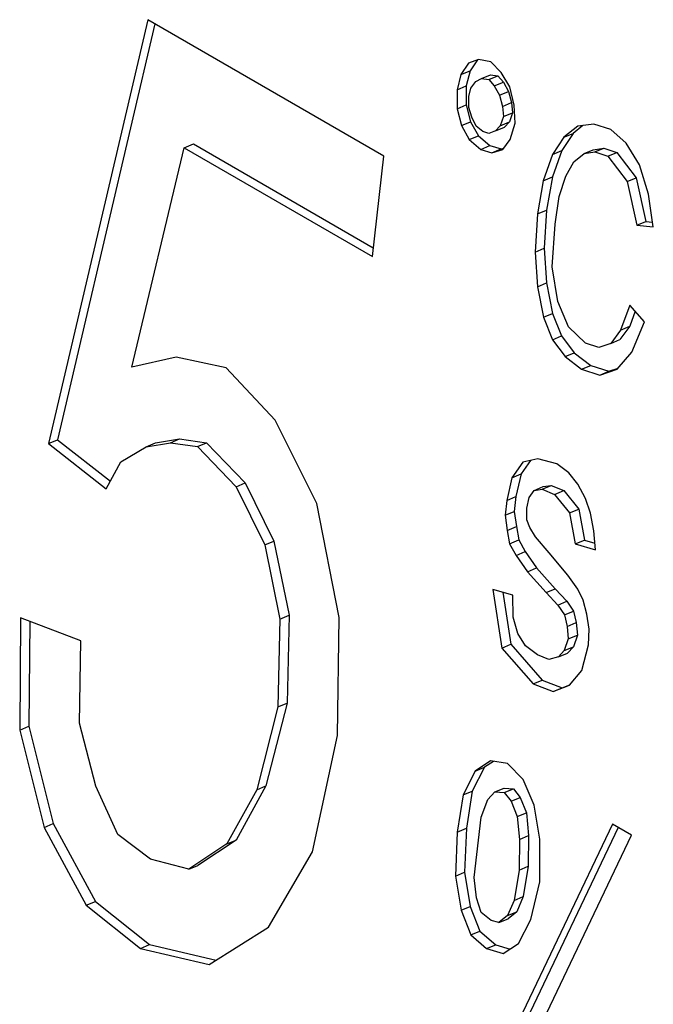
# Model space of a CAD drawing. Units: inches. Extents: x -418 to -29, y 85 to 371.
# Drawn here: x -149 to -148, y 247 to 248 of the extents above; entities that cross this region are included whole.
import ezdxf

# ---------------------------------------------------------------- set-up
doc = ezdxf.new("R2010")
doc.units = ezdxf.units.IN

# ---------------------------------------------------------------- blocks, each defined once
blk = doc.blocks.new('TOP__1', base_point=(-269.2806, 261.0083))
at = {"color": 4, "linetype": 'Continuous'}
for p, q in [((-148.6667, 248.3671), (-148.8091, 247.7594)), ((-148.6563, 248.3611), (-148.796, 247.7649)), ((-148.3282, 248.1717), (-148.6667, 248.3671)), ((-148.2067, 248.3049), (-148.2176, 248.2884)), ((-148.1926, 248.3103), (-148.2067, 248.3049)), ((-148.1939, 248.3098), (-148.2045, 248.2939)), ((-148.1749, 248.3069), (-148.1926, 248.3103)), ((-148.1601, 248.2916), (-148.1749, 248.3069)), ((-148.2176, 248.2884), (-148.2231, 248.2666)), ((-148.2176, 248.2884), (-148.2045, 248.2939)), ((-148.2045, 248.2939), (-148.21, 248.2721)), ((-148.1962, 248.2783), (-148.1882, 248.2828)), ((-148.1882, 248.2828), (-148.1751, 248.2882)), ((-148.1882, 248.2828), (-148.1778, 248.2814)), ((-148.1778, 248.2814), (-148.1647, 248.2868)), ((-148.1751, 248.2882), (-148.1647, 248.2868)), ((-148.1647, 248.2868), (-148.1567, 248.2777)), ((-148.1475, 248.2707), (-148.1601, 248.2916)), ((-148.2231, 248.2666), (-148.21, 248.2721)), ((-148.21, 248.2721), (-148.2101, 248.2449)), ((-148.2062, 248.2568), (-148.2033, 248.2688)), ((-148.2033, 248.2688), (-148.1962, 248.2783)), ((-148.1778, 248.2814), (-148.1699, 248.2722)), ((-148.1699, 248.2722), (-148.1567, 248.2777)), ((-148.1699, 248.2722), (-148.1624, 248.2588)), ((-148.1567, 248.2777), (-148.1492, 248.2642)), ((-148.1415, 248.2445), (-148.1475, 248.2707)), ((-148.2231, 248.2666), (-148.2232, 248.2394)), ((-148.2065, 248.2411), (-148.2062, 248.2568)), ((-148.1624, 248.2588), (-148.1492, 248.2642)), ((-148.1624, 248.2588), (-148.1582, 248.2428)), ((-148.1492, 248.2642), (-148.1451, 248.2482)), ((-148.2232, 248.2394), (-148.2101, 248.2449)), ((-148.2101, 248.2449), (-148.2038, 248.2208)), ((-148.202, 248.2272), (-148.2065, 248.2411)), ((-148.1582, 248.2428), (-148.1451, 248.2482)), ((-148.1582, 248.2428), (-148.1568, 248.2283)), ((-148.1451, 248.2482), (-148.1437, 248.2338)), ((-148.1399, 248.2186), (-148.1415, 248.2445)), ((-148.2232, 248.2394), (-148.2169, 248.2153)), ((-148.196, 248.2146), (-148.202, 248.2272)), ((-148.1568, 248.2283), (-148.1613, 248.215)), ((-148.1568, 248.2283), (-148.1437, 248.2338)), ((-148.1437, 248.2338), (-148.1482, 248.2205)), ((-148.2169, 248.2153), (-148.2038, 248.2208)), ((-148.2169, 248.2153), (-148.2057, 248.1952)), ((-148.2038, 248.2208), (-148.1925, 248.2007)), ((-148.1863, 248.2068), (-148.196, 248.2146)), ((-148.1613, 248.215), (-148.1682, 248.2076)), ((-148.1682, 248.2076), (-148.1551, 248.2131)), ((-148.1613, 248.215), (-148.1482, 248.2205)), ((-148.1482, 248.2205), (-148.1551, 248.2131)), ((-148.147, 248.1954), (-148.1399, 248.2186)), ((-148.0502, 248.2145), (-148.07, 248.1987)), ((-148.0428, 248.2153), (-148.0569, 248.2041)), ((-148.0273, 248.2172), (-148.0502, 248.2145)), ((-148.0026, 248.2097), (-148.0273, 248.2172)), ((-148.2057, 248.1952), (-148.1925, 248.2007)), ((-148.1925, 248.2007), (-148.1761, 248.1866)), ((-148.1776, 248.204), (-148.1863, 248.2068)), ((-148.1682, 248.2076), (-148.1776, 248.204)), ((-148.07, 248.1987), (-148.0863, 248.174)), ((-148.0569, 248.2041), (-148.0732, 248.1795)), ((-148.07, 248.1987), (-148.0569, 248.2041)), ((-147.9808, 248.1903), (-148.0026, 248.2097)), ((-148.6143, 248.1836), (-148.6012, 248.189)), ((-148.6012, 248.189), (-148.3432, 248.04)), ((-148.2057, 248.1952), (-148.1892, 248.1812)), ((-148.1892, 248.1812), (-148.1761, 248.1866)), ((-148.1761, 248.1866), (-148.1601, 248.1819)), ((-148.1577, 248.1811), (-148.147, 248.1954)), ((-147.9618, 248.1589), (-147.9808, 248.1903)), ((-148.6895, 247.8692), (-148.6143, 248.1836)), ((-148.6143, 248.1836), (-148.3446, 248.0278)), ((-148.3446, 248.0278), (-148.3282, 248.1717)), ((-148.1892, 248.1812), (-148.1732, 248.1765)), ((-148.1732, 248.1765), (-148.1601, 248.1819)), ((-148.1732, 248.1765), (-148.1577, 248.1811)), ((-148.1601, 248.1819), (-148.1562, 248.1831)), ((-148.0863, 248.174), (-148.0997, 248.1363)), ((-148.0732, 248.1795), (-148.0865, 248.1417)), ((-148.0863, 248.174), (-148.0732, 248.1795)), ((-148.056, 248.1633), (-148.0411, 248.1752)), ((-148.0411, 248.1752), (-148.028, 248.1806)), ((-148.0411, 248.1752), (-148.0258, 248.1777)), ((-148.028, 248.1806), (-148.0127, 248.1831)), ((-148.0258, 248.1777), (-148.0127, 248.1831)), ((-148.0258, 248.1777), (-148.007, 248.1714)), ((-148.0127, 248.1831), (-147.9939, 248.1768)), ((-148.007, 248.1714), (-147.9939, 248.1768)), ((-148.007, 248.1714), (-147.9795, 248.1351)), ((-147.9939, 248.1768), (-147.9664, 248.1405)), ((-148.0674, 248.1426), (-148.056, 248.1633)), ((-147.9485, 248.1172), (-147.9618, 248.1589)), ((-148.0997, 248.1363), (-148.0865, 248.1417)), ((-148.0865, 248.1417), (-148.0949, 248.0943)), ((-148.0766, 248.1139), (-148.0674, 248.1426)), ((-148.0997, 248.1363), (-148.108, 248.0889)), ((-147.9795, 248.1351), (-147.9664, 248.1405)), ((-147.9795, 248.1351), (-147.9656, 248.0725)), ((-147.9664, 248.1405), (-147.9525, 248.078)), ((-148.0827, 248.0742), (-148.0766, 248.1139)), ((-147.9418, 248.0701), (-147.9485, 248.1172)), ((-148.108, 248.0889), (-148.1113, 248.034)), ((-148.108, 248.0889), (-148.0949, 248.0943)), ((-148.0949, 248.0943), (-148.0982, 248.0394)), ((-148.0866, 248.0129), (-148.0827, 248.0742)), ((-147.9656, 248.0725), (-147.9525, 248.078)), ((-147.9656, 248.0725), (-147.9418, 248.0701)), ((-147.9525, 248.078), (-147.9428, 248.077)), ((-148.1113, 248.034), (-148.0982, 248.0394)), ((-148.1113, 248.034), (-148.1079, 247.9843)), ((-148.0982, 248.0394), (-148.0948, 247.9898)), ((-148.0788, 247.963), (-148.0866, 248.0129)), ((-148.1079, 247.9843), (-148.0948, 247.9898)), ((-148.0948, 247.9898), (-148.0862, 247.9462)), ((-148.1079, 247.9843), (-148.0993, 247.9408)), ((-148.0634, 247.9268), (-148.0788, 247.963)), ((-147.9756, 247.9579), (-147.9887, 247.9223)), ((-147.9543, 247.9342), (-147.9756, 247.9579)), ((-148.0993, 247.9408), (-148.0862, 247.9462)), ((-148.0862, 247.9462), (-148.0734, 247.9138)), ((-147.9677, 247.9491), (-147.9756, 247.9278)), ((-148.0993, 247.9408), (-148.0865, 247.9083)), ((-147.9728, 247.8904), (-147.9543, 247.9342)), ((-148.0389, 247.9036), (-148.0634, 247.9268)), ((-147.9887, 247.9223), (-148.0029, 247.9032)), ((-147.9756, 247.9278), (-147.9898, 247.9087)), ((-147.9887, 247.9223), (-147.9756, 247.9278)), ((-148.0865, 247.9083), (-148.0734, 247.9138)), ((-148.0865, 247.9083), (-148.0682, 247.8842)), ((-148.0734, 247.9138), (-148.0551, 247.8896)), ((-148.0201, 247.8973), (-148.0389, 247.9036)), ((-148.0029, 247.9032), (-148.0201, 247.8973)), ((-148.0029, 247.9032), (-147.9898, 247.9087)), ((-148.0682, 247.8842), (-148.0551, 247.8896)), ((-148.0551, 247.8896), (-148.0316, 247.8715)), ((-147.9936, 247.8661), (-147.9728, 247.8904)), ((-148.6259, 247.8836), (-148.6895, 247.8692)), ((-148.5544, 247.8679), (-148.6259, 247.8836)), ((-148.0682, 247.8842), (-148.0447, 247.8661)), ((-148.484, 247.7932), (-148.5544, 247.8679)), ((-148.0447, 247.8661), (-148.0316, 247.8715)), ((-148.0447, 247.8661), (-148.0186, 247.8578)), ((-148.0316, 247.8715), (-148.0055, 247.8632)), ((-148.0186, 247.8578), (-147.9936, 247.8661)), ((-148.0186, 247.8578), (-148.0055, 247.8632)), ((-148.0055, 247.8632), (-147.9923, 247.8676)), ((-148.4243, 247.6735), (-148.484, 247.7932)), ((-148.8091, 247.7594), (-148.796, 247.7649)), ((-148.796, 247.7649), (-148.7202, 247.7056)), ((-148.6687, 247.755), (-148.6342, 247.7607)), ((-148.6687, 247.755), (-148.6556, 247.7604)), ((-148.6556, 247.7604), (-148.6211, 247.7661)), ((-148.6342, 247.7607), (-148.6211, 247.7661)), ((-148.6342, 247.7607), (-148.5954, 247.7553)), ((-148.6211, 247.7661), (-148.5823, 247.7607)), ((-148.5954, 247.7553), (-148.5823, 247.7607)), ((-148.5823, 247.7607), (-148.5268, 247.7031)), ((-148.8091, 247.7594), (-148.7263, 247.6946)), ((-148.705, 247.7334), (-148.6687, 247.755)), ((-148.5954, 247.7553), (-148.5399, 247.6977)), ((-148.7263, 247.6946), (-148.705, 247.7334)), ((-148.1288, 247.7328), (-148.1445, 247.7106)), ((-148.1178, 247.7353), (-148.1314, 247.7161)), ((-148.1076, 247.7376), (-148.1288, 247.7328)), ((-148.0803, 247.7303), (-148.1076, 247.7376)), ((-148.063, 247.7175), (-148.0803, 247.7303)), ((-148.1445, 247.7106), (-148.152, 247.678)), ((-148.1445, 247.7106), (-148.1314, 247.7161)), ((-148.1314, 247.7161), (-148.1389, 247.6835)), ((-148.0498, 247.7013), (-148.063, 247.7175)), ((-148.5399, 247.6977), (-148.5268, 247.7031)), ((-148.5399, 247.6977), (-148.4987, 247.6143)), ((-148.5268, 247.7031), (-148.4856, 247.6197)), ((-148.1196, 247.682), (-148.1128, 247.6923)), ((-148.1128, 247.6923), (-148.0997, 247.6978)), ((-148.1128, 247.6923), (-148.1013, 247.6942)), ((-148.1013, 247.6942), (-148.0882, 247.6996)), ((-148.1013, 247.6942), (-148.0834, 247.6867)), ((-148.0997, 247.6978), (-148.0882, 247.6996)), ((-148.0882, 247.6996), (-148.0702, 247.6921)), ((-148.0834, 247.6867), (-148.0702, 247.6921)), ((-148.0702, 247.6921), (-148.0488, 247.6656)), ((-148.0389, 247.6809), (-148.0498, 247.7013)), ((-148.152, 247.678), (-148.1544, 247.6567)), ((-148.152, 247.678), (-148.1389, 247.6835)), ((-148.1389, 247.6835), (-148.1413, 247.6622)), ((-148.1232, 247.6671), (-148.1196, 247.682)), ((-148.0834, 247.6867), (-148.062, 247.6601)), ((-148.0319, 247.6598), (-148.0389, 247.6809)), ((-148.3922, 247.5102), (-148.4243, 247.6735)), ((-148.1544, 247.6567), (-148.1413, 247.6622)), ((-148.1413, 247.6622), (-148.1381, 247.6405)), ((-148.1232, 247.6501), (-148.1232, 247.6671)), ((-148.062, 247.6601), (-148.0488, 247.6656)), ((-148.0488, 247.6656), (-148.0407, 247.6211)), ((-148.1544, 247.6567), (-148.1512, 247.635)), ((-148.1188, 247.639), (-148.1232, 247.6501)), ((-148.062, 247.6601), (-148.0539, 247.6157)), ((-148.0273, 247.6344), (-148.0319, 247.6598)), ((-148.1512, 247.635), (-148.1381, 247.6405)), ((-148.1512, 247.635), (-148.1478, 247.616)), ((-148.1381, 247.6405), (-148.1346, 247.6214)), ((-148.1109, 247.6259), (-148.1188, 247.639)), ((-148.0247, 247.6074), (-148.0273, 247.6344)), ((-148.4987, 247.6143), (-148.4856, 247.6197)), ((-148.4856, 247.6197), (-148.4638, 247.5135)), ((-148.1478, 247.616), (-148.1346, 247.6214)), ((-148.1346, 247.6214), (-148.1253, 247.6047)), ((-148.091, 247.6031), (-148.1109, 247.6259)), ((-148.0539, 247.6157), (-148.0407, 247.6211)), ((-148.0407, 247.6211), (-148.0256, 247.6168)), ((-148.4987, 247.6143), (-148.477, 247.508)), ((-148.1478, 247.616), (-148.1384, 247.5992)), ((-148.0539, 247.6157), (-148.0247, 247.6074)), ((-148.1384, 247.5992), (-148.1253, 247.6047)), ((-148.1384, 247.5992), (-148.1223, 247.5757)), ((-148.1253, 247.6047), (-148.1092, 247.5812)), ((-148.0646, 247.5708), (-148.091, 247.6031)), ((-148.1223, 247.5757), (-148.1092, 247.5812)), ((-148.1092, 247.5812), (-148.0825, 247.5515)), ((-148.1223, 247.5757), (-148.0956, 247.5461)), ((-148.0499, 247.551), (-148.0646, 247.5708)), ((-148.143, 247.5422), (-148.1721, 247.5505)), ((-148.1721, 247.5505), (-148.1591, 247.4664)), ((-148.0956, 247.5461), (-148.0825, 247.5515)), ((-148.0825, 247.5515), (-148.0657, 247.5334)), ((-148.0423, 247.5352), (-148.0499, 247.551)), ((-148.1575, 247.5464), (-148.146, 247.4718)), ((-148.1428, 247.5109), (-148.143, 247.5422)), ((-148.0956, 247.5461), (-148.0789, 247.5279)), ((-148.0371, 247.5152), (-148.0423, 247.5352)), ((-148.0789, 247.5279), (-148.0657, 247.5334)), ((-148.0789, 247.5279), (-148.0692, 247.5138)), ((-148.0657, 247.5334), (-148.0561, 247.5193)), ((-148.8488, 247.5097), (-148.8502, 247.3487)), ((-148.7623, 247.4769), (-148.8488, 247.5097)), ((-148.477, 247.508), (-148.48, 247.382)), ((-148.477, 247.508), (-148.4638, 247.5135)), ((-148.4638, 247.5135), (-148.4669, 247.3875)), ((-148.3945, 247.3411), (-148.3922, 247.5102)), ((-148.1361, 247.4872), (-148.1428, 247.5109)), ((-148.0692, 247.5138), (-148.0561, 247.5193)), ((-148.0692, 247.5138), (-148.0654, 247.4974)), ((-148.0561, 247.5193), (-148.0523, 247.5029)), ((-148.0339, 247.4935), (-148.0371, 247.5152)), ((-148.8357, 247.5048), (-148.837, 247.3542)), ((-148.0654, 247.4974), (-148.0523, 247.5029)), ((-148.0654, 247.4974), (-148.0637, 247.4794)), ((-148.0523, 247.5029), (-148.0506, 247.4849)), ((-148.0346, 247.4711), (-148.0339, 247.4935)), ((-148.125, 247.4694), (-148.1361, 247.4872)), ((-148.0637, 247.4794), (-148.0694, 247.4628)), ((-148.0637, 247.4794), (-148.0506, 247.4849)), ((-148.0506, 247.4849), (-148.0562, 247.4683)), ((-148.7645, 247.3589), (-148.7623, 247.4769)), ((-148.1591, 247.4664), (-148.146, 247.4718)), ((-148.1591, 247.4664), (-148.1143, 247.4149)), ((-148.146, 247.4718), (-148.1011, 247.4204)), ((-148.1077, 247.4565), (-148.125, 247.4694)), ((-148.0694, 247.4628), (-148.0562, 247.4683)), ((-148.0562, 247.4683), (-148.0648, 247.459)), ((-148.0444, 247.4342), (-148.0346, 247.4711)), ((-148.0915, 247.45), (-148.1077, 247.4565)), ((-148.0779, 247.4536), (-148.0915, 247.45)), ((-148.0694, 247.4628), (-148.0779, 247.4536)), ((-148.0779, 247.4536), (-148.0648, 247.459)), ((-148.0619, 247.4131), (-148.0444, 247.4342)), ((-148.1143, 247.4149), (-148.1011, 247.4204)), ((-148.1143, 247.4149), (-148.0855, 247.404)), ((-148.1011, 247.4204), (-148.0723, 247.4094)), ((-148.0855, 247.404), (-148.0619, 247.4131)), ((-148.0855, 247.404), (-148.0723, 247.4094)), ((-148.0723, 247.4094), (-148.0614, 247.4136)), ((-148.48, 247.382), (-148.5104, 247.2633)), ((-148.4669, 247.3875), (-148.4973, 247.2687)), ((-148.48, 247.382), (-148.4669, 247.3875)), ((-148.8502, 247.3487), (-148.837, 247.3542)), ((-148.837, 247.3542), (-148.8022, 247.2148)), ((-148.7409, 247.2686), (-148.7645, 247.3589)), ((-148.8502, 247.3487), (-148.8153, 247.2093)), ((-148.4303, 247.1745), (-148.3945, 247.3411)), ((-148.1839, 247.2955), (-148.2013, 247.2613)), ((-148.1751, 247.3047), (-148.1971, 247.2901)), ((-148.1971, 247.2901), (-148.1839, 247.2955)), ((-148.1711, 247.304), (-148.1839, 247.2955)), ((-148.1507, 247.3008), (-148.1751, 247.3047)), ((-148.1286, 247.2778), (-148.1507, 247.3008)), ((-148.1971, 247.2901), (-148.2145, 247.2559)), ((-148.7093, 247.1993), (-148.7409, 247.2686)), ((-148.4973, 247.2687), (-148.5399, 247.1911)), ((-148.5104, 247.2633), (-148.4973, 247.2687)), ((-148.1124, 247.2412), (-148.1286, 247.2778)), ((-148.5104, 247.2633), (-148.5531, 247.1857)), ((-148.2145, 247.2559), (-148.2228, 247.2027)), ((-148.2145, 247.2559), (-148.2013, 247.2613)), ((-148.2013, 247.2613), (-148.2096, 247.2082)), ((-148.1792, 247.2491), (-148.1689, 247.2602)), ((-148.1689, 247.2602), (-148.1558, 247.2656)), ((-148.1689, 247.2602), (-148.1555, 247.2593)), ((-148.1558, 247.2656), (-148.1423, 247.2647)), ((-148.1555, 247.2593), (-148.1423, 247.2647)), ((-148.1555, 247.2593), (-148.1456, 247.2468)), ((-148.1456, 247.2468), (-148.1325, 247.2522)), ((-148.1423, 247.2647), (-148.1325, 247.2522)), ((-148.1325, 247.2522), (-148.1237, 247.2301)), ((-148.1888, 247.224), (-148.1792, 247.2491)), ((-148.1456, 247.2468), (-148.1369, 247.2247)), ((-148.1045, 247.1923), (-148.1124, 247.2412)), ((-148.1986, 247.1377), (-148.1888, 247.224)), ((-148.1369, 247.2247), (-148.1237, 247.2301)), ((-148.1369, 247.2247), (-148.1338, 247.1922)), ((-148.1237, 247.2301), (-148.1207, 247.1977)), ((-148.8153, 247.2093), (-148.8022, 247.2148)), ((-148.8022, 247.2148), (-148.7416, 247.1031)), ((-148.0005, 247.2141), (-148.2107, 246.7733)), ((-147.973, 247.1982), (-148.0005, 247.2141)), ((-148.8153, 247.2093), (-148.7547, 247.0977)), ((-148.6626, 247.1638), (-148.7093, 247.1993)), ((-148.2228, 247.2027), (-148.2255, 247.1395)), ((-148.2228, 247.2027), (-148.2096, 247.2082)), ((-148.2096, 247.2082), (-148.2123, 247.145)), ((-147.9923, 247.2093), (-148.1976, 246.7787)), ((-148.1832, 246.7574), (-147.973, 247.1982)), ((-148.1338, 247.1922), (-148.1207, 247.1977)), ((-148.1207, 247.1977), (-148.1212, 247.1537)), ((-148.5531, 247.1857), (-148.6079, 247.1492)), ((-148.5399, 247.1911), (-148.5948, 247.1547)), ((-148.5531, 247.1857), (-148.5399, 247.1911)), ((-148.1338, 247.1922), (-148.1343, 247.1482)), ((-148.1047, 247.1311), (-148.1045, 247.1923)), ((-148.4934, 247.0661), (-148.4303, 247.1745)), ((-148.6079, 247.1492), (-148.6626, 247.1638)), ((-148.6079, 247.1492), (-148.5948, 247.1547)), ((-148.1343, 247.1482), (-148.1212, 247.1537)), ((-148.1212, 247.1537), (-148.1284, 247.1101)), ((-148.2255, 247.1395), (-148.2123, 247.145)), ((-148.2255, 247.1395), (-148.2175, 247.0906)), ((-148.2123, 247.145), (-148.2044, 247.0961)), ((-148.1343, 247.1482), (-148.1415, 247.1047)), ((-148.1952, 247.1084), (-148.1986, 247.1377)), ((-148.1176, 247.0772), (-148.1047, 247.1311)), ((-148.7547, 247.0977), (-148.7416, 247.1031)), ((-148.7547, 247.0977), (-148.6772, 247.0359)), ((-148.7416, 247.1031), (-148.6641, 247.0414)), ((-148.1885, 247.0875), (-148.1952, 247.1084)), ((-148.1415, 247.1047), (-148.1507, 247.0828)), ((-148.1415, 247.1047), (-148.1284, 247.1101)), ((-148.1284, 247.1101), (-148.1376, 247.0882)), ((-148.2175, 247.0906), (-148.2044, 247.0961)), ((-148.2175, 247.0906), (-148.2035, 247.0553)), ((-148.2044, 247.0961), (-148.1903, 247.0607)), ((-148.1741, 247.0758), (-148.1885, 247.0875)), ((-148.1507, 247.0828), (-148.1376, 247.0882)), ((-148.1376, 247.0882), (-148.15, 247.0783)), ((-148.1631, 247.0729), (-148.1741, 247.0758)), ((-148.1507, 247.0828), (-148.1631, 247.0729)), ((-148.1631, 247.0729), (-148.15, 247.0783)), ((-148.135, 247.043), (-148.1176, 247.0772)), ((-148.5784, 247.0129), (-148.4934, 247.0661)), ((-148.2035, 247.0553), (-148.1903, 247.0607)), ((-148.2035, 247.0553), (-148.1809, 247.0355)), ((-148.1903, 247.0607), (-148.1678, 247.0409)), ((-148.6772, 247.0359), (-148.6641, 247.0414)), ((-148.6641, 247.0414), (-148.5684, 247.0191)), ((-148.1809, 247.0355), (-148.1678, 247.0409)), ((-148.1678, 247.0409), (-148.1472, 247.0349)), ((-148.1569, 247.0284), (-148.135, 247.043)), ((-148.6772, 247.0359), (-148.5784, 247.0129)), ((-148.1809, 247.0355), (-148.1569, 247.0284))]:
    blk.add_line(p, q, dxfattribs=at)
blk = doc.blocks.new('TOP__116', base_point=(-223.7466, 227.8366))
blk.add_blockref('TOP__1', (-269.2806, 261.0083))

msp = doc.modelspace()

# ---------------------------------------------------------------- block references
msp.add_blockref('TOP__116', (-223.7466, 227.8366))

doc.saveas('drawing.dxf')
